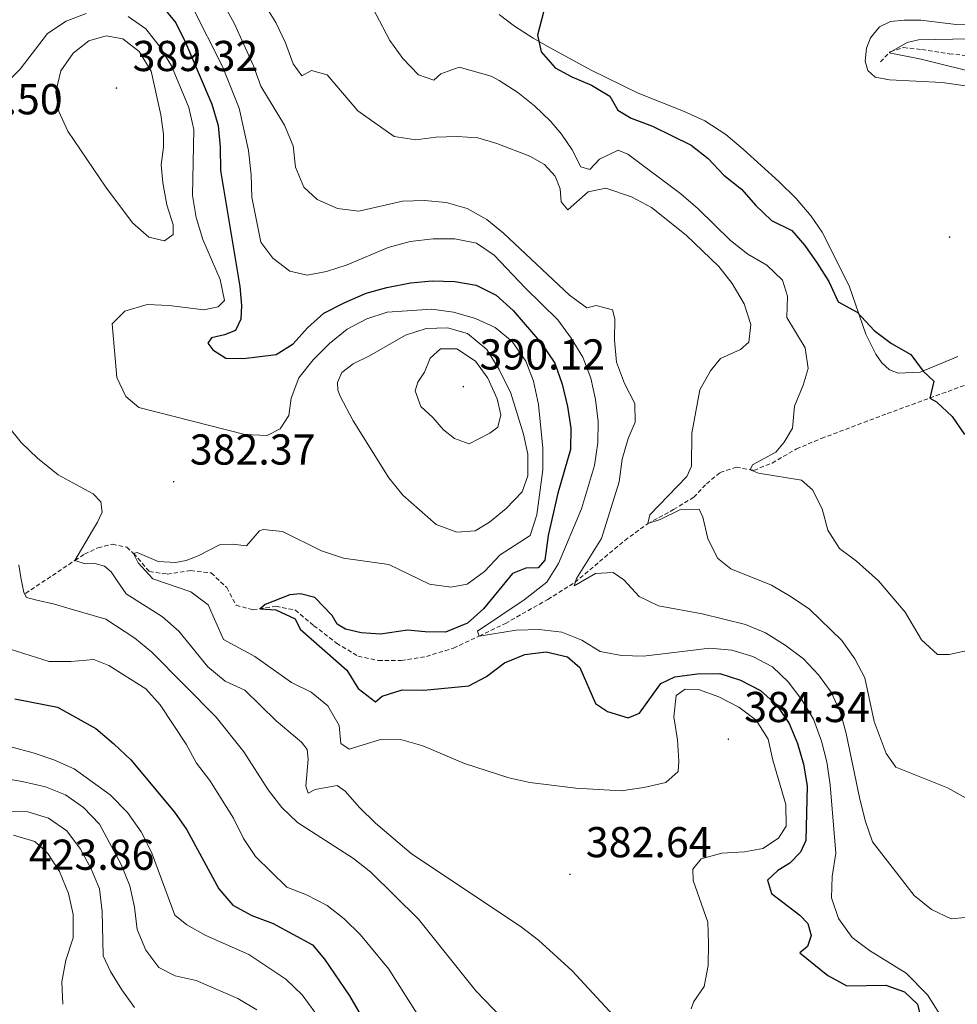
# Model space of a CAD drawing. Units: metres. Extents: x 593462 to 597958, y 4689337 to 4692368.
# Drawn here: x 594884 to 595102, y 4691644 to 4691873 of the extents above; entities that cross this region are included whole.
import ezdxf
from ezdxf.enums import TextEntityAlignment as Align

# ---------------------------------------------------------------- set-up
doc = ezdxf.new("R2010")
doc.units = ezdxf.units.M
doc.header["$MEASUREMENT"] = 0
doc.linetypes.add('TRAZOSX2', pattern=[1.5, 1, -0.5])
for name, color, linetype, lineweight in [('Carátula', 7, 'Continuous', 5), ('Level 11', 142, 'TRAZOSX2', 13), ('Level 36', 19, 'Continuous', 40), ('Level 4', 36, 'Continuous', 30), ('Level 41', 39, 'Continuous', 0), ('Level 5', 36, 'Continuous', 0), ('Level 7', 1, 'Continuous', 0)]:
    doc.layers.add(name, color=color, linetype=linetype, lineweight=lineweight)
doc.styles.add('Arial', font='ARIAL.TTF', dxfattribs={"height": 0.2})

# ---------------------------------------------------------------- blocks, each defined once
blk = doc.blocks.new('5PATER')
at = {"layer": 'Carátula', "linetype": 'Continuous', "lineweight": 5}
h = blk.add_hatch(color=250, dxfattribs=at)
edge = h.paths.add_edge_path()
edge.add_ellipse((0, 0), major_axis=(-1.33, -1.34), ratio=0.999422, start_angle=0, end_angle=360)

msp = doc.modelspace()

# ---------------------------------------------------------------- linework, layer by layer
at = {"layer": 'Level 11', "color": 142, "linetype": 'TRAZOSX2', "lineweight": 13}
for points in [[(595083.79, 4691862.91, 345.71), (595086.06, 4691865.24, 344.92), (595089.14, 4691866.22, 344.61), (595093.38, 4691865.78, 344.02), (595099.75, 4691864.75, 342.61), (595109.59, 4691863.88, 341.96)], [(594885.52, 4691739.67, 389.62), (594896.98, 4691747.31, 385), (594899.19, 4691748.78, 384.12), (594902.32, 4691750.24, 382.19), (594905.67, 4691751.09, 381.02), (594908.99, 4691750.36, 380.33), (594910.59, 4691748.95, 380.34), (594914.24, 4691744.71, 378.75), (594918.39, 4691744.14, 378.2), (594923.81, 4691744.97, 377.99), (594928.58, 4691744.41, 377.16), (594932.18, 4691741, 376.34), (594934.36, 4691736.92, 376.06), (594938.24, 4691735.86, 375.44), (594943.59, 4691736.69, 374.07), (594948.09, 4691735.78, 373.86), (594952.39, 4691732.18, 373.72), (594957.67, 4691728.12, 373.17), (594962.64, 4691725.08, 372.69), (594967.35, 4691724.11, 372.62), (594972.65, 4691724.12, 372.48), (594978.48, 4691725.03, 371.79), (594984.76, 4691726.99, 371.45), (594990.75, 4691729.77, 370), (594996.8, 4691732.69, 369.18), (595006.63, 4691738.26, 367.25), (595012.93, 4691742.22, 365.39), (595024.51, 4691751.96, 361.26), (595029.78, 4691755.82, 360.02), (595035.82, 4691759.09, 358.37), (595040.49, 4691761.97, 357.41), (595043.44, 4691765.08, 357.13), (595046.61, 4691767.71, 356.65), (595050.36, 4691768.92, 356.1), (595054.44, 4691768.2, 354.72), (595058.67, 4691769.9, 353.69), (595064.3, 4691773.15, 352.45), (595070.08, 4691775.58, 351.69), (595085.39, 4691781.36, 351.14), (595105.71, 4691788.8, 348.8)]]:
    msp.add_polyline3d(points, dxfattribs=at)
at = {"layer": 'Level 36', "color": 92, "linetype": 'Continuous', "lineweight": 0}
for points in [[(595067.7, 4691827.13, 348.59), (595064.21, 4691831.24, 348.45), (595060.25, 4691835.16, 348.28), (595052.03, 4691842.58, 348.52), (595047.94, 4691846.05, 348.38), (595043.03, 4691849.26, 348.56), (595038.15, 4691851.5, 348.69), (595027.64, 4691855.66, 349.24), (595016.68, 4691860.98, 349.24), (595007.18, 4691866.13, 349.62), (595003.22, 4691868.43, 350.07), (594998.95, 4691871.17, 350.1), (594995.4, 4691873.86, 350.31)], [(595104.85, 4691871.66, 345.04), (595101.38, 4691871.6, 345.29), (595093.19, 4691872.55, 345.73), (595089.27, 4691872.55, 346.15), (595086.11, 4691872.25, 346.15), (595083.56, 4691871.05, 346.35), (595081.52, 4691868.52, 346.35), (595080.52, 4691866.08, 346.42), (595080.26, 4691863.08, 346.63), (595080.83, 4691860.92, 346.59), (595082.56, 4691859.35, 346.46), (595085.89, 4691858.72, 346.42), (595098.09, 4691858.12, 345.94), (595107.25, 4691856.81, 345.77)], [(595101.74, 4691794.58, 348.86), (595093.02, 4691790.94, 350.1), (595087.93, 4691790.73, 350.62), (595085.91, 4691791.5, 350.93), (595084.15, 4691793.11, 351.03), (595082.75, 4691795.14, 350.76), (595080.42, 4691799.76, 350.35), (595076.5, 4691811.01, 349.55), (595070.28, 4691823.41, 348.59), (595067.7, 4691827.13, 348.59)]]:
    msp.add_polyline3d(points, dxfattribs=at)
at = {"layer": 'Level 4', "color": 36, "linetype": 'Continuous', "lineweight": 30}
for points in [[(595007.07, 4691879.86, 350), (595004.24, 4691869.14, 350), (595005.07, 4691865.27, 350), (595008.34, 4691861.5, 350), (595012.22, 4691859.43, 350), (595016.78, 4691857.53, 350), (595021.04, 4691854.92, 350), (595022.86, 4691851.73, 350), (595025.98, 4691849.82, 350), (595030.95, 4691848.03, 350), (595039.93, 4691843.63, 350), (595043.84, 4691840.48, 350), (595047.47, 4691836.63, 350), (595051.59, 4691833.4, 350), (595054.93, 4691829.6, 350)], [(594917.19, 4691875.83, 375), (594920.34, 4691871.94, 375), (594922.62, 4691867.37, 375), (594928.71, 4691853.13, 375), (594930.2, 4691848.15, 375), (594930.67, 4691843.17, 375), (594930.75, 4691837.76, 375), (594935.2, 4691810.82, 375), (594935.6, 4691806.39, 375), (594935.48, 4691803.25, 375), (594934.2, 4691800.63, 375), (594931.65, 4691799.6, 375), (594928.64, 4691798.9, 375), (594927.81, 4691797.71, 375), (594928.95, 4691796.12, 375), (594931.97, 4691794.24, 375), (594936.07, 4691794.14, 375), (594943.62, 4691795.03, 375), (594947.61, 4691797.52, 375), (594950.92, 4691801.26, 375), (594954.7, 4691804.61, 375), (594959.42, 4691807.03, 375), (594964.48, 4691809.3, 375), (594969.3, 4691810.63, 375), (594974.81, 4691811.68, 375), (594979.79, 4691812.12, 375), (594985.1, 4691812, 375), (594990.02, 4691811.12, 375), (594994.67, 4691808.79, 375), (594998.61, 4691805.27, 375), (595005.22, 4691797.64, 375), (595008.24, 4691793.06, 375), (595009.95, 4691788.15, 375), (595011.19, 4691782.98, 375), (595011.95, 4691778.01, 375), (595011.88, 4691773.01, 375), (595008.98, 4691762.92, 375), (595006.74, 4691753.06, 375), (595005.96, 4691747.34, 375), (595004.42, 4691745.58, 375), (595001.56, 4691745.54, 375), (594998.47, 4691744.28, 375), (594991.7, 4691736.11, 375), (594988, 4691732.77, 375), (594982.92, 4691730.71, 375), (594978.21, 4691730.72, 375), (594974.13, 4691731.12, 375), (594967.82, 4691730.2, 375), (594963.37, 4691730.56, 375), (594959.73, 4691731.39, 375), (594957.81, 4691732.54, 375), (594956.62, 4691734.54, 375), (594952.65, 4691738.74, 375), (594949.25, 4691739.54, 375), (594946.78, 4691739.34, 375), (594941.13, 4691737.11, 375), (594939.94, 4691736.12, 375), (594943.56, 4691735.87, 375), (594948.06, 4691733.79, 375), (594949.2, 4691731.34, 375), (594960.05, 4691721.83, 375), (594962.68, 4691717.58, 375), (594966.66, 4691714.56, 375), (594968.24, 4691715.85, 375), (594972.89, 4691717.32, 375), (594977.89, 4691717.23, 375), (594988.36, 4691718.25, 375)], [(595054.93, 4691829.6, 350), (595058.54, 4691826.14, 350), (595063.21, 4691823.8, 350), (595066.27, 4691820.33, 350), (595069.13, 4691816.21, 350), (595071.83, 4691811.98, 350), (595074.02, 4691807.28, 350), (595078.41, 4691804.86, 350), (595082.32, 4691800.63, 350), (595086.39, 4691797.64, 350), (595090.87, 4691795.05, 350), (595093.72, 4691791.23, 350), (595096.2, 4691788.89, 350), (595095.25, 4691784.97, 350), (595096.79, 4691784.12, 350), (595100.43, 4691780.7, 350), (595103.26, 4691776.52, 350)], [(594988.36, 4691718.25, 375), (594992.46, 4691720.43, 375), (594996.62, 4691723.57, 375), (595001.32, 4691725.52, 375), (595006.28, 4691726.1, 375), (595011.21, 4691724.93, 375), (595014.07, 4691722.49, 375), (595017.74, 4691714.12, 375), (595020.47, 4691712.3, 375), (595025.26, 4691710.85, 375), (595027.89, 4691711.92, 375), (595032.83, 4691718.76, 375), (595036.1, 4691720.3, 375), (595041.28, 4691721.02, 375), (595046.51, 4691721.06, 375), (595051.37, 4691719.58, 375), (595055.98, 4691717.15, 375), (595059.7, 4691713.81, 375), (595062.63, 4691709.52, 375), (595064.58, 4691704.85, 375), (595065.96, 4691700.05, 375), (595066.77, 4691695.02, 375), (595066.5, 4691682.38, 375), (595065.26, 4691679.7, 375), (595062.78, 4691677.08, 375), (595059.97, 4691675.42, 375), (595057.62, 4691673.16, 375), (595058.53, 4691670.11, 375), (595065.07, 4691665.02, 375), (595066.95, 4691663.14, 375), (595067.71, 4691660.34, 375), (595066.85, 4691657.8, 375), (595065.13, 4691656.35, 375), (595071.58, 4691651.05, 375), (595075.98, 4691648.66, 375), (595085.03, 4691648.83, 375), (595089.34, 4691647.29, 375), (595092.42, 4691644.41, 375), (595093.08, 4691641.47, 375)], [(594883.02, 4691715.22, 400), (594892.95, 4691713.32, 400), (594901.85, 4691708.33, 400), (594905.99, 4691704.79, 400), (594909.92, 4691701.08, 400), (594920.09, 4691688.95, 400), (594922.96, 4691684.86, 400), (594930.38, 4691671.16, 400), (594933.63, 4691667.35, 400), (594937.99, 4691664.96, 400), (594942.97, 4691663.13, 400), (594952.05, 4691658.17, 400), (594954.83, 4691654.84, 400), (594960.67, 4691646.39, 400), (594965.94, 4691637.34, 400)]]:
    msp.add_polyline3d(points, dxfattribs=at)
at = {"layer": 'Level 5', "color": 36, "linetype": 'Continuous', "lineweight": 0}
for points in [[(594938.15, 4691880.75, 360), (594943.56, 4691872.06, 360), (594945.78, 4691867.3, 360), (594947.6, 4691862.45, 360), (594949.56, 4691859.71, 360), (594951.87, 4691860.91, 360), (594955.51, 4691859.94, 360), (594962.56, 4691851.59, 360), (594971.02, 4691845.58, 360), (594976, 4691844.83, 360), (594980.66, 4691845.44, 360), (594985.66, 4691845.64, 360), (594990.41, 4691845.29, 360), (594994.82, 4691844, 360), (595002.44, 4691841.07, 360), (595005.87, 4691839.13, 360), (595008.39, 4691836.41, 360), (595009.53, 4691833.48, 360), (595009.72, 4691830.45, 360), (595011.32, 4691828.64, 360), (595015.99, 4691832.79, 360), (595020.07, 4691833.62, 360), (595026.08, 4691831.58, 360), (595030.72, 4691829.16, 360), (595038.75, 4691822.76, 360), (595046.28, 4691815.43, 360), (595049.42, 4691811.54, 360), (595052.16, 4691806.77, 360), (595053.73, 4691802.02, 360), (595053.3, 4691797.95, 360), (595051.31, 4691796.25, 360), (595046.72, 4691794.16, 360), (595044.35, 4691791.24, 360), (595041.87, 4691786.9, 360), (595040.03, 4691776.83, 360), (595039.96, 4691769.15, 360), (595038.89, 4691766.74, 360), (595030.31, 4691757.86, 360), (595029.84, 4691755.86, 360), (595032.67, 4691756.8, 360), (595037.3, 4691759.02, 360), (595041.73, 4691759.21, 360), (595042.61, 4691757.34, 360), (595043.78, 4691752.38, 360), (595045.97, 4691747.86, 360), (595049.1, 4691745.39, 360), (595058.52, 4691741.57, 360), (595063.08, 4691738.88, 360), (595067.32, 4691736.04, 360), (595074.86, 4691728.77, 360), (595077.83, 4691724.48, 360), (595080.15, 4691720.05, 360), (595082.36, 4691709.93, 360), (595085.14, 4691702.57, 360)], [(594924.18, 4691875.76, 370), (594931.2, 4691861.84, 370), (594935.04, 4691852.16, 370), (594937.21, 4691842.39, 370), (594937.84, 4691836.71, 370), (594937.98, 4691831.54, 370), (594940.12, 4691821.14, 370), (594942.84, 4691817.42, 370), (594946.78, 4691814.36, 370), (594950.86, 4691813.44, 370), (594955.32, 4691814.32, 370), (594960.08, 4691815.82, 370), (594969.63, 4691819.87, 370), (594974.76, 4691821.24, 370), (594980.08, 4691821.87, 370), (594985.08, 4691821.91, 370), (594990.08, 4691820.84, 370), (594994.23, 4691818.09, 370), (595001.36, 4691810.5, 370), (595008.96, 4691803.09, 370), (595012.07, 4691798.87, 370), (595014.74, 4691794.44, 370), (595016.62, 4691789.6, 370), (595017.72, 4691784.6, 370), (595018.34, 4691779.55, 370), (595018.23, 4691774.55, 370), (595017.5, 4691769.33, 370), (595014.44, 4691759.3, 370), (595009.13, 4691746.56, 370), (595006.4, 4691742.25, 370), (595001.14, 4691738.15, 370), (594990.31, 4691730.88, 370), (594990.74, 4691729.77, 370), (594999.31, 4691731.14, 370), (595004.61, 4691731.32, 370), (595009.86, 4691730.7, 370), (595014.56, 4691728.79, 370), (595018.82, 4691726.18, 370), (595023.71, 4691725.29, 370), (595028.85, 4691725.12, 370), (595044.19, 4691726.98, 370), (595049.33, 4691726.5, 370), (595054.19, 4691725.04, 370)], [(594931.3, 4691876.57, 365), (594933.91, 4691871.87, 365), (594938.38, 4691862, 365), (594940.06, 4691857.29, 365), (594945.54, 4691848.21, 365), (594947.59, 4691843.48, 365), (594948.14, 4691838.47, 365), (594950.04, 4691833.85, 365), (594953.16, 4691831, 365), (594957.83, 4691828.88, 365), (594962.81, 4691828.3, 365), (594972.97, 4691830.64, 365), (594978.07, 4691830.74, 365), (594983.04, 4691830.27, 365), (594987.92, 4691828.9, 365), (594992.51, 4691826.38, 365), (594996.35, 4691823.18, 365), (595011.64, 4691808.85, 365), (595015.66, 4691805.88, 365), (595017.84, 4691806.4, 365), (595021.62, 4691805.44, 365), (595022.19, 4691803.35, 365), (595022.09, 4691798.35, 365), (595022.55, 4691793.31, 365), (595024.46, 4691788.33, 365), (595026.79, 4691783.71, 365), (595026.94, 4691779.38, 365), (595025.32, 4691775.58, 365), (595023.87, 4691770.79, 365), (595023.16, 4691765.55, 365), (595019.13, 4691752.41, 365), (595013.32, 4691743.09, 365), (595012.75, 4691741.39, 365), (595017.73, 4691744.28, 365), (595021.82, 4691744.53, 365), (595024.28, 4691742.84, 365), (595027.86, 4691738.98, 365), (595032.35, 4691736.77, 365), (595042.46, 4691734.96, 365), (595052.52, 4691732.45, 365), (595057.15, 4691730.5, 365), (595061.7, 4691727.7, 365), (595065.96, 4691724.48, 365), (595069.4, 4691720.78, 365), (595072.4, 4691716.79, 365), (595074.55, 4691712.07, 365), (595075.86, 4691707.21, 365), (595078.99, 4691691.98, 365), (595080.3, 4691686.78, 365)], [(594965.25, 4691876.96, 355), (594970.01, 4691867.86, 355), (594973.01, 4691863.7, 355), (594976.63, 4691859.88, 355), (594980.24, 4691858.67, 355), (594981.82, 4691860.16, 355), (594986.12, 4691861.72, 355), (594993.53, 4691859.58, 355), (594995.33, 4691858.56, 355), (594999.67, 4691855.82, 355), (595003.58, 4691852.69, 355), (595007.26, 4691849.14, 355), (595009.85, 4691846.14, 355), (595012.29, 4691842.52, 355), (595014.29, 4691838.55, 355), (595016.41, 4691837.92, 355), (595018.65, 4691840.35, 355), (595023, 4691842.47, 355), (595025.2, 4691841.49, 355), (595037.47, 4691832.34, 355), (595041.53, 4691828.86, 355), (595049.05, 4691821.48, 355), (595053.06, 4691818.35, 355), (595057.47, 4691815.75, 355), (595061.11, 4691812.33, 355), (595062.24, 4691808.61, 355), (595062.11, 4691803.6, 355), (595066.32, 4691796.6, 355), (595067.03, 4691791.84, 355), (595065.86, 4691787.91, 355), (595063.86, 4691783.11, 355), (595063.38, 4691777.96, 355), (595061.44, 4691774.71, 355), (595059.5, 4691772.45, 355), (595054.1, 4691769.44, 355), (595053.6, 4691768.35, 355), (595055.52, 4691767.57, 355), (595065.48, 4691765.91, 355), (595068.02, 4691763.68, 355), (595070.24, 4691759.29, 355), (595071.58, 4691754.3, 355), (595074.26, 4691750.08, 355), (595078.24, 4691747.11, 355), (595083.32, 4691742.6, 355), (595089.51, 4691735.3, 355), (595093.3, 4691728.89, 355), (595097, 4691725.52, 355), (595099.76, 4691725.52, 355), (595104.66, 4691726.55, 355)], [(594850.79, 4691875.11, 380), (594844.35, 4691868.74, 380), (594840.44, 4691865.53, 380), (594837, 4691861.91, 380), (594836.93, 4691859.17, 380), (594838.66, 4691857.74, 380), (594843.35, 4691855.99, 380), (594847.75, 4691856.26, 380), (594852.82, 4691857.33, 380), (594857.16, 4691860.03, 380), (594857, 4691861.98, 380), (594858.28, 4691866.91, 380), (594860.47, 4691868.69, 380), (594864.64, 4691869.73, 380), (594869.1, 4691868.96, 380), (594871.16, 4691866.88, 380), (594873.17, 4691862.46, 380), (594875.62, 4691858.14, 380), (594878.66, 4691856.68, 380), (594880.74, 4691857.67, 380), (594884.27, 4691861.21, 380), (594890.61, 4691869.47, 380), (594894.91, 4691872.38, 380), (594899.61, 4691874.12, 380)], [(594909.3, 4691873.45, 380), (594913.41, 4691870.57, 380), (594916.52, 4691866.65, 380), (594919.33, 4691861.99, 380), (594923.41, 4691852.35, 380), (594924.54, 4691847.25, 380), (594924.26, 4691831.94, 380), (594925.08, 4691826.81, 380), (594926.61, 4691821.75, 380), (594930.65, 4691812.46, 380), (594931.64, 4691807.55, 380), (594930.17, 4691806.11, 380), (594926.85, 4691805.44, 380), (594918.83, 4691806.43, 380), (594913.76, 4691806.63, 380), (594908.57, 4691805.08, 380), (594905.62, 4691802.18, 380), (594906.71, 4691789.74, 380), (594908.76, 4691785.29, 380), (594911.82, 4691782.79, 380), (594936.37, 4691776.53, 380), (594941.58, 4691776.26, 380), (594944.6, 4691777.82, 380), (594946.62, 4691780.94, 380), (594947.13, 4691784.95, 380), (594948.9, 4691789.62, 380), (594952.23, 4691793.8, 380), (594955.98, 4691797.58, 380), (594960.09, 4691800.93, 380), (594964.64, 4691803.33, 380), (594969.4, 4691804.85, 380), (594979.71, 4691805.6, 380), (594984.81, 4691804.9, 380), (594989.88, 4691803.42, 380), (594994.42, 4691801.33, 380), (594998.38, 4691798.11, 380), (595001.58, 4691793.51, 380), (595003.36, 4691788.84, 380), (595004.47, 4691783.43, 380), (595005.46, 4691773.37, 380), (595005.52, 4691768.34, 380), (595004.13, 4691757.87, 380), (595002.53, 4691753.12, 380), (594995.56, 4691748.62, 380), (594991.98, 4691744.77, 380), (594987.97, 4691741.8, 380), (594984.13, 4691741.08, 380), (594979.19, 4691741.84, 380), (594969.8, 4691746.38, 380), (594959.26, 4691747.81, 380), (594954.15, 4691749.57, 380), (594945.11, 4691754.04, 380), (594940.66, 4691754.47, 380), (594939.8, 4691754.17, 380), (594936.73, 4691750.71, 380), (594933.55, 4691751.11, 380), (594930.52, 4691750.96, 380), (594925.53, 4691748.34, 380), (594922.8, 4691747.31, 380), (594920.3, 4691746.83, 380), (594916.3, 4691747.1, 380), (594911.39, 4691749.11, 380), (594910.59, 4691748.95, 380), (594911.65, 4691746.74, 380), (594915.01, 4691743.04, 380), (594923.85, 4691740.01, 380), (594927.86, 4691737.03, 380), (594931.44, 4691728.99, 380), (594938.67, 4691725.05, 380), (594947.18, 4691719.02, 380), (594951.78, 4691716.8, 380), (594955.66, 4691713.63, 380), (594958.26, 4691709.06, 380)], [(594916.9, 4691850.64, 385), (594914.63, 4691860.73, 385), (594911.89, 4691865.31, 385), (594908.06, 4691868.27, 385), (594904.22, 4691868.92, 385), (594900.18, 4691867.78, 385), (594896.57, 4691864.96, 385), (594893.69, 4691860.82, 385), (594892.51, 4691856, 385), (594893.26, 4691851.44, 385), (594895.32, 4691846.88, 385), (594904.13, 4691833.83, 385), (594910.34, 4691825.6, 385), (594914.15, 4691822.26, 385), (594917.76, 4691821.42, 385), (594919.72, 4691822.89, 385), (594919.79, 4691825.16, 385), (594918.26, 4691829.74, 385), (594917.36, 4691834.88, 385), (594916.94, 4691839.07, 385), (594917.55, 4691843.15, 385), (594917.54, 4691846.11, 385), (594916.9, 4691850.64, 385)], [(595104.53, 4691868.26, 345), (595092.65, 4691868, 345), (595090.02, 4691867.38, 345), (595085.82, 4691864.99, 345), (595093.22, 4691863.54, 345), (595107.86, 4691859.94, 345)], [(594961.52, 4691779.67, 385), (594969.79, 4691766.43, 385), (594973.04, 4691762.45, 385), (594980.73, 4691755.64, 385), (594985.53, 4691753.87, 385), (594989.79, 4691754.19, 385), (594993.14, 4691756.21, 385), (594997.02, 4691759.36, 385), (595000.7, 4691763.2, 385), (595001.98, 4691766.95, 385), (595002.02, 4691771.96, 385), (595001.03, 4691776.57, 385), (594998.1, 4691786.12, 385), (594995.39, 4691791.6, 385), (594992.54, 4691796.21, 385), (594988.03, 4691799.91, 385), (594983.35, 4691801.23, 385), (594978.4, 4691801.06, 385), (594973.62, 4691799.56, 385), (594965.28, 4691794.75, 385), (594961.54, 4691792.93, 385), (594958.87, 4691790.86, 385), (594957.83, 4691788.59, 385), (594957.98, 4691786.77, 385), (594958.47, 4691785.4, 385), (594961.52, 4691779.67, 385)], [(594977.16, 4691783.02, 390), (594979.98, 4691780.48, 390), (594982.47, 4691777.62, 390), (594984.97, 4691775.55, 390), (594988.38, 4691774.33, 390), (594993.2, 4691776.84, 390), (594995.02, 4691778.2, 390), (594995.77, 4691781.08, 390), (594994.88, 4691784.8, 390), (594992.72, 4691789.6, 390), (594989.89, 4691793.52, 390), (594985.51, 4691796.36, 390), (594981.76, 4691796.4, 390), (594979.37, 4691794.2, 390), (594978.08, 4691790.93, 390), (594976.49, 4691788.64, 390), (594975.86, 4691786.63, 390), (594977.16, 4691783.02, 390)], [(594881.31, 4691778.56, 385), (594884.49, 4691774.69, 385), (594888.32, 4691771.04, 385), (594893.08, 4691767.19, 385), (594898.22, 4691764.4, 385), (594901.19, 4691762.79, 385), (594902.96, 4691760.88, 385), (594903.3, 4691758.51, 385), (594902.23, 4691756.17, 385), (594901.04, 4691754.28, 385), (594896.98, 4691747.31, 385), (594899.38, 4691746.55, 385), (594901.62, 4691746.58, 385), (594903.8, 4691745.95, 385), (594905.39, 4691744.65, 385), (594906.79, 4691742.55, 385), (594908.85, 4691739.53, 385), (594917.26, 4691734.22, 385), (594921.04, 4691730.94, 385), (594927.83, 4691722.66, 385), (594931.85, 4691719.29, 385), (594936.4, 4691717.22, 385), (594943.62, 4691710.14, 385), (594949.52, 4691705.2, 385), (594950.8, 4691703.48, 385), (594951.07, 4691701.21, 385), (594950.55, 4691695, 385), (594951.04, 4691693.36, 385), (594952.7, 4691694.23, 385), (594957.77, 4691695.16, 385), (594959.64, 4691693.8, 385), (594962.94, 4691690.04, 385), (594966.72, 4691686.4, 385), (594974.97, 4691679.37, 385), (595000.54, 4691662.3, 385), (595004.5, 4691659.26, 385), (595012.28, 4691652.18, 385), (595022.78, 4691640.79, 385)], [(594883.97, 4691746.31, 390), (594884.46, 4691743.37, 390), (594885.11, 4691739.87, 390), (594885.73, 4691738.68, 390), (594888.12, 4691738.09, 390), (594892.21, 4691737.17, 390), (594895.88, 4691736.1, 390), (594904.14, 4691733.71, 390), (594910.87, 4691729.28, 390), (594914.79, 4691726.02, 390), (594929.76, 4691710.97, 390), (594936.14, 4691702.94, 390), (594941.75, 4691694.14, 390), (594944.96, 4691690.03, 390), (594948.58, 4691686.57, 390), (594961.57, 4691678.16, 390), (594965.58, 4691675.02, 390), (594976.62, 4691664.11, 390), (594989.95, 4691647.51, 390), (595007.95, 4691628.82, 390)], [(594876.24, 4691728.52, 395), (594890.99, 4691723.86, 395), (594896, 4691723.89, 395), (594901.38, 4691724.35, 395), (594904.87, 4691722.93, 395), (594913.38, 4691717.51, 395), (594916.76, 4691713.82, 395), (594922.78, 4691704.68, 395), (594925.2, 4691700.3, 395), (594928.28, 4691696.26, 395), (594933.72, 4691687.55, 395), (594936.05, 4691682.83, 395), (594938.84, 4691678.68, 395), (594946.14, 4691671.56, 395)], [(595054.19, 4691725.04, 370), (595058.77, 4691722.66, 370), (595062.36, 4691719.18, 370), (595065.59, 4691715.02, 370), (595068.29, 4691710.48, 370), (595070.15, 4691705.44, 370), (595071.33, 4691700.58, 370), (595072.1, 4691695.25, 370), (595073.47, 4691679.42, 370), (595072.58, 4691674.06, 370), (595072.47, 4691669.06, 370), (595074.04, 4691664.25, 370), (595077.24, 4691659.86, 370), (595081.22, 4691656.85, 370), (595089.78, 4691651.64, 370), (595094.71, 4691646.6, 370), (595098.84, 4691640.06, 370), (595099.97, 4691636.58, 370), (595100.67, 4691631.3, 370), (595101.85, 4691630.92, 370)], [(594958.26, 4691709.06, 380), (594958.65, 4691704.86, 380), (594960.61, 4691703.58, 380), (594967.82, 4691705.77, 380), (594972.82, 4691705.7, 380), (594977.65, 4691704.33, 380), (594987.32, 4691700.2, 380), (594997.6, 4691696.93, 380), (595002.48, 4691695.85, 380), (595013.12, 4691694.53, 380), (595023.68, 4691693.92, 380), (595028.93, 4691694.68, 380), (595033.99, 4691695.82, 380), (595036.85, 4691698.34, 380), (595037.03, 4691700.75, 380), (595036.69, 4691705.74, 380), (595035.89, 4691711.02, 380), (595036.39, 4691715.98, 380), (595038.54, 4691717.49, 380), (595041.57, 4691717.37, 380), (595046.28, 4691715.7, 380), (595050.98, 4691713.28, 380), (595054.94, 4691710.24, 380), (595057.76, 4691705.86, 380), (595058.81, 4691700.97, 380), (595061.85, 4691690.71, 380), (595061.94, 4691685.71, 380), (595060.13, 4691682.92, 380), (595056.48, 4691680.51, 380), (595052.26, 4691679.75, 380), (595047, 4691679.43, 380), (595042.19, 4691678.1, 380), (595040.25, 4691675.7, 380), (595040.39, 4691673.12, 380), (595043.78, 4691663.47, 380), (595043.92, 4691658.45, 380), (595043.82, 4691653.42, 380), (595042.92, 4691648.5, 380), (595040.5, 4691645.06, 380), (595039.89, 4691643.32, 380)], [(594882.11, 4691704.05, 405), (594887.32, 4691702.72, 405), (594892.04, 4691701.07, 405), (594896.82, 4691698.95, 405), (594905.18, 4691692.93, 405), (594909.15, 4691688.85, 405), (594912.37, 4691684.36, 405), (594914.7, 4691679.67, 405), (594920.15, 4691665.08, 405), (594922.94, 4691662.81, 405), (594927.3, 4691660.37, 405), (594937.34, 4691655.97, 405), (594945.86, 4691650.24, 405), (594949.65, 4691646.56, 405)], [(595085.14, 4691702.57, 360), (595087.39, 4691699.39, 360), (595099.33, 4691694.55, 360), (595108.7, 4691689.43, 360)], [(594859.45, 4691696.99, 410), (594874.74, 4691697.2, 410), (594879.84, 4691696.89, 410), (594884.77, 4691696.05, 410), (594890.16, 4691694.83, 410), (594894.78, 4691692.93, 410), (594898.98, 4691690.06, 410), (594902.64, 4691686.16, 410), (594907.66, 4691676.77, 410), (594909.72, 4691671.87, 410), (594910.82, 4691666.91, 410), (594911.37, 4691661.76, 410), (594913.39, 4691656.92, 410), (594916.43, 4691652.96, 410), (594920.23, 4691651.01, 410), (594925.12, 4691649.94, 410), (594934.73, 4691645.76, 410), (594939.18, 4691643.12, 410)], [(594910.79, 4691643.68, 415), (594907.82, 4691647.71, 415), (594905.2, 4691651.96, 415), (594903.55, 4691655.6, 415), (594903.31, 4691665.89, 415), (594902.69, 4691671.16, 415), (594900.77, 4691675.78, 415), (594898.23, 4691680.39, 415), (594895.08, 4691684.64, 415), (594890.83, 4691687.57, 415), (594886.05, 4691689.02, 415), (594881.02, 4691689.19, 415)], [(595080.3, 4691686.78, 365), (595081.95, 4691682.05, 365), (595091.65, 4691669.63, 365), (595095.66, 4691666.36, 365), (595100.18, 4691664.22, 365), (595103.49, 4691664.54, 365)], [(594894.17, 4691644.39, 420), (594893.93, 4691649.62, 420), (594894.9, 4691654.6, 420), (594896.57, 4691659.8, 420), (594896.53, 4691665.22, 420), (594895.51, 4691670.11, 420), (594893.37, 4691675.19, 420), (594890.65, 4691679.38, 420), (594887.64, 4691682.13, 420), (594882.72, 4691683.64, 420)], [(594946.14, 4691671.56, 395), (594950.65, 4691669.8, 395), (594955.44, 4691667.31, 395), (594959.38, 4691664.24, 395), (594963.18, 4691660.5, 395), (594969.78, 4691652.5, 395), (594978.35, 4691639, 395)], [(594949.65, 4691646.56, 405), (594952.65, 4691642.54, 405)]]:
    msp.add_polyline3d(points, dxfattribs=at)

# ---------------------------------------------------------------- block references
at = {"layer": 'Level 7', "color": 19, "linetype": 'Continuous', "lineweight": 0, "xscale": 0.09999983015004542, "yscale": 0.09999983015004542}
for p in [(594906.61, 4691856.82, 389.33), (595099.82, 4691822.29, 347.32), (594987.06, 4691787.62, 390.13), (594919.88, 4691765.57, 382.38), (595048.52, 4691705.87, 384.35), (595011.8, 4691674.53, 382.64)]:
    msp.add_blockref('5PATER', p, dxfattribs=at)

# ---------------------------------------------------------------- texts
at = {"layer": 'Level 41', "color": 19, "linetype": 'Continuous', "lineweight": 0, "style": 'Arial'}
for s, p in [('389.32', (594910.34, 4691858.59, 389.33)), ('382.50', (594864.97, 4691848.56, 382.5)), ('390.12', (594990.8, 4691789.39, 390.13)), ('382.37', (594923.61, 4691767.34, 382.38)), ('384.34', (595052.19, 4691707.64, 384.35)), ('382.64', (595015.47, 4691676.3, 382.64)), ('423.86', (594886.26, 4691673.39, 423.86))]:
    msp.add_text(s, height=7, dxfattribs=at).set_placement(p, align=Align.BOTTOM_LEFT)

doc.saveas('drawing.dxf')
